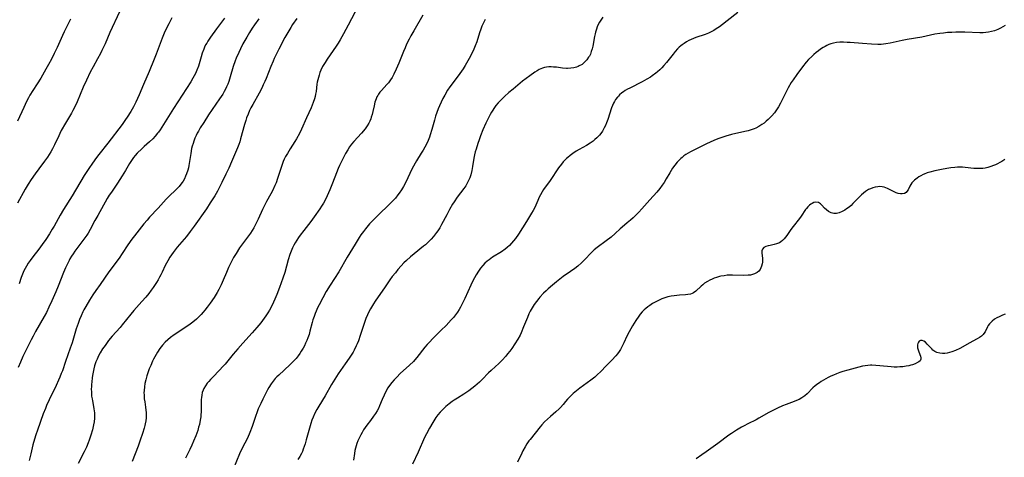
# Model space of a CAD drawing. Units: inches. Extents: x 2022613 to 2028050, y 242179 to 247577.
# Drawn here: x 2023938 to 2024171, y 244317 to 244421 of the extents above; entities that cross this region are included whole.
import ezdxf

# ---------------------------------------------------------------- set-up
doc = ezdxf.new("R2010")
doc.units = ezdxf.units.IN
doc.header["$MEASUREMENT"] = 0
doc.layers.add('c_26_T12S_R17E', color=73, linetype='Continuous')

msp = doc.modelspace()

# ---------------------------------------------------------------- linework, layer by layer
at = {"layer": 'c_26_T12S_R17E'}
for points in [[(2023962.04, 244422.74, 1038), (2023959.79, 244417.82, 1038), (2023958.63, 244415.2, 1038), (2023957.89, 244413.62, 1038), (2023957.55, 244412.92, 1038), (2023956.88, 244411.62, 1038), (2023955.85, 244409.75, 1038), (2023955.16, 244408.45, 1038), (2023954.25, 244406.59, 1038), (2023953.5, 244404.92, 1038), (2023952.05, 244401.48, 1038), (2023951.51, 244400.3, 1038), (2023951.05, 244399.4, 1038), (2023950.72, 244398.79, 1038), (2023949.32, 244396.42, 1038), (2023948.32, 244394.67, 1038), (2023947.96, 244393.97, 1038), (2023947.71, 244393.46, 1038), (2023946.72, 244391.27, 1038), (2023946.23, 244390.32, 1038), (2023945.84, 244389.64, 1038), (2023945.45, 244389, 1038), (2023945.04, 244388.37, 1038), (2023944.35, 244387.41, 1038), (2023943, 244385.63, 1038), (2023942.14, 244384.45, 1038), (2023941.22, 244383.13, 1038), (2023940.5, 244382.03, 1038), (2023939.79, 244380.82, 1038), (2023938, 244377.54, 1038)], [(2024018.38, 244424.1, 1028), (2024016, 244419.54, 1028), (2024014.93, 244417.55, 1028), (2024014.13, 244416.14, 1028), (2024013.63, 244415.31, 1028), (2024013.18, 244414.61, 1028), (2024011.06, 244411.54, 1028), (2024010.57, 244410.78, 1028), (2024009.99, 244409.78, 1028), (2024009.58, 244408.96, 1028), (2024009.34, 244408.37, 1028), (2024009.13, 244407.76, 1028), (2024008.97, 244407.21, 1028), (2024008.84, 244406.68, 1028), (2024008.73, 244406.14, 1028), (2024008.65, 244405.62, 1028), (2024008.43, 244403.89, 1028), (2024008.31, 244403.26, 1028), (2024008.19, 244402.72, 1028), (2024008.03, 244402.18, 1028), (2024007.74, 244401.3, 1028), (2024007.24, 244400.05, 1028), (2024006.16, 244397.67, 1028), (2024004.99, 244394.98, 1028), (2024004.49, 244393.95, 1028), (2024003.81, 244392.72, 1028), (2024003.43, 244392.1, 1028), (2024002.31, 244390.33, 1028), (2024001.67, 244389.28, 1028), (2024001.25, 244388.54, 1028), (2024000.93, 244387.91, 1028), (2024000.69, 244387.36, 1028), (2024000.33, 244386.42, 1028), (2023999.36, 244383.36, 1028), (2023998.98, 244382.3, 1028), (2023998.72, 244381.68, 1028), (2023998.16, 244380.47, 1028), (2023997.78, 244379.73, 1028), (2023996.76, 244377.9, 1028), (2023996.09, 244376.65, 1028), (2023995.76, 244376, 1028), (2023994.75, 244373.72, 1028), (2023994.22, 244372.63, 1028), (2023993.74, 244371.73, 1028), (2023993.35, 244371.07, 1028), (2023992.93, 244370.43, 1028), (2023992.26, 244369.5, 1028), (2023990.84, 244367.63, 1028), (2023990.38, 244366.97, 1028), (2023989.56, 244365.66, 1028), (2023988.98, 244364.65, 1028), (2023988.31, 244363.39, 1028), (2023987.79, 244362.3, 1028), (2023987.26, 244361.1, 1028), (2023986.53, 244359.36, 1028), (2023986.04, 244358.25, 1028), (2023985.48, 244357.12, 1028), (2023985.08, 244356.4, 1028), (2023984.36, 244355.23, 1028), (2023983.45, 244353.92, 1028), (2023982.71, 244352.91, 1028), (2023982.21, 244352.26, 1028), (2023981.77, 244351.73, 1028), (2023981.33, 244351.22, 1028), (2023980.77, 244350.64, 1028), (2023980.18, 244350.08, 1028), (2023979.35, 244349.38, 1028), (2023978.75, 244348.92, 1028), (2023977.72, 244348.2, 1028), (2023974.98, 244346.45, 1028), (2023974.05, 244345.78, 1028), (2023973.42, 244345.26, 1028), (2023972.83, 244344.69, 1028), (2023972.19, 244343.97, 1028), (2023971.6, 244343.2, 1028), (2023971.02, 244342.32, 1028), (2023970.68, 244341.75, 1028), (2023970.1, 244340.67, 1028), (2023969.84, 244340.15, 1028), (2023969.41, 244339.19, 1028), (2023969.08, 244338.39, 1028), (2023968.65, 244337.2, 1028), (2023968.49, 244336.69, 1028), (2023968.23, 244335.79, 1028), (2023968.03, 244334.88, 1028), (2023967.92, 244334.16, 1028), (2023967.84, 244333.24, 1028), (2023967.83, 244332.73, 1028), (2023967.84, 244332.22, 1028), (2023967.9, 244331.3, 1028), (2023967.99, 244330.59, 1028), (2023968.2, 244329.36, 1028), (2023968.3, 244328.58, 1028), (2023968.35, 244328.09, 1028), (2023968.36, 244327.54, 1028), (2023968.33, 244326.81, 1028), (2023968.25, 244326.09, 1028), (2023968.13, 244325.36, 1028), (2023968.06, 244325.02, 1028), (2023967.89, 244324.38, 1028), (2023967.5, 244323.09, 1028), (2023966.96, 244321.49, 1028), (2023966.46, 244320.12, 1028), (2023965.05, 244316.48, 1028)], [(2023950.5, 244420.99, 1040), (2023948.97, 244418, 1040), (2023948.56, 244417.1, 1040), (2023947.33, 244414.3, 1040), (2023946.66, 244412.88, 1040), (2023945.99, 244411.55, 1040), (2023945.32, 244410.32, 1040), (2023944.67, 244409.15, 1040), (2023943.46, 244407.06, 1040), (2023942.63, 244405.75, 1040), (2023941.57, 244404.11, 1040), (2023940.9, 244403.01, 1040), (2023940.56, 244402.39, 1040), (2023940.11, 244401.52, 1040), (2023939.44, 244400.13, 1040), (2023937.97, 244396.87, 1040)], [(2023986.82, 244421.26, 1034), (2023984.92, 244418.72, 1034), (2023983.49, 244416.72, 1034), (2023982.9, 244415.82, 1034), (2023982.63, 244415.36, 1034), (2023982.37, 244414.9, 1034), (2023982.14, 244414.41, 1034), (2023981.92, 244413.91, 1034), (2023981.57, 244412.98, 1034), (2023981.3, 244412.11, 1034), (2023980.66, 244409.89, 1034), (2023980.31, 244408.93, 1034), (2023979.97, 244408.15, 1034), (2023979.69, 244407.6, 1034), (2023979.39, 244407.05, 1034), (2023978.88, 244406.17, 1034), (2023977.88, 244404.6, 1034), (2023974.77, 244399.85, 1034), (2023973.62, 244398.01, 1034), (2023972.06, 244395.47, 1034), (2023971.62, 244394.81, 1034), (2023971.24, 244394.27, 1034), (2023971.05, 244394.02, 1034), (2023970.49, 244393.36, 1034), (2023969.88, 244392.73, 1034), (2023969.11, 244392.01, 1034), (2023967.89, 244390.93, 1034), (2023967.32, 244390.39, 1034), (2023966.25, 244389.3, 1034), (2023965.76, 244388.75, 1034), (2023965.38, 244388.29, 1034), (2023965.06, 244387.86, 1034), (2023964.73, 244387.37, 1034), (2023964.41, 244386.88, 1034), (2023963.46, 244385.26, 1034), (2023962.65, 244383.95, 1034), (2023961.56, 244382.26, 1034), (2023960.14, 244380.15, 1034), (2023959.64, 244379.38, 1034), (2023959.17, 244378.61, 1034), (2023956.93, 244374.63, 1034), (2023956.26, 244373.41, 1034), (2023955.16, 244371.33, 1034), (2023954.64, 244370.43, 1034), (2023954.33, 244369.95, 1034), (2023953.65, 244369.01, 1034), (2023952.18, 244367.1, 1034), (2023951.48, 244366.14, 1034), (2023951.08, 244365.56, 1034), (2023950.7, 244364.97, 1034), (2023950.35, 244364.37, 1034), (2023950.15, 244363.99, 1034), (2023949.75, 244363.19, 1034), (2023949.33, 244362.26, 1034), (2023948.86, 244361.14, 1034), (2023947.59, 244357.92, 1034), (2023947.03, 244356.55, 1034), (2023946.12, 244354.46, 1034), (2023945.4, 244352.92, 1034), (2023944.8, 244351.71, 1034), (2023944.28, 244350.76, 1034), (2023942.23, 244347.17, 1034), (2023941.65, 244346.1, 1034), (2023941.2, 244345.25, 1034), (2023940.58, 244343.99, 1034), (2023939.26, 244341.26, 1034), (2023938.68, 244339.97, 1034), (2023938.15, 244338.68, 1034)], [(2023974.39, 244421.27, 1036), (2023973.66, 244419.86, 1036), (2023973.09, 244418.7, 1036), (2023972.62, 244417.67, 1036), (2023972.14, 244416.54, 1036), (2023971.62, 244415.24, 1036), (2023970.71, 244412.69, 1036), (2023970.26, 244411.53, 1036), (2023969.02, 244408.66, 1036), (2023967.75, 244405.56, 1036), (2023966.68, 244403.13, 1036), (2023965.89, 244401.41, 1036), (2023965.34, 244400.3, 1036), (2023964.71, 244399.18, 1036), (2023963.86, 244397.83, 1036), (2023963.5, 244397.29, 1036), (2023962.68, 244396.14, 1036), (2023959.3, 244391.68, 1036), (2023957.21, 244389.04, 1036), (2023956.64, 244388.3, 1036), (2023955.64, 244386.94, 1036), (2023954.82, 244385.75, 1036), (2023953.73, 244384.03, 1036), (2023950.86, 244379.24, 1036), (2023948.84, 244376.05, 1036), (2023948.04, 244374.69, 1036), (2023946.62, 244372.12, 1036), (2023946.18, 244371.35, 1036), (2023945.53, 244370.27, 1036), (2023944.65, 244368.92, 1036), (2023943.81, 244367.73, 1036), (2023943.02, 244366.68, 1036), (2023941.57, 244364.85, 1036), (2023940.93, 244363.99, 1036), (2023940.49, 244363.32, 1036), (2023940.07, 244362.63, 1036), (2023939.76, 244362.07, 1036), (2023939.48, 244361.52, 1036), (2023939.14, 244360.76, 1036), (2023938.86, 244359.99, 1036), (2023938.34, 244358.43, 1036)], [(2023994.94, 244421.11, 1032), (2023993.93, 244419.69, 1032), (2023993.37, 244418.87, 1032), (2023992.73, 244417.88, 1032), (2023992.06, 244416.76, 1032), (2023991.19, 244415.16, 1032), (2023990.61, 244414, 1032), (2023990.2, 244413.14, 1032), (2023989.61, 244411.78, 1032), (2023989.36, 244411.12, 1032), (2023988.9, 244409.79, 1032), (2023988.17, 244407.37, 1032), (2023987.82, 244406.29, 1032), (2023987.58, 244405.66, 1032), (2023987.32, 244405.04, 1032), (2023987.04, 244404.45, 1032), (2023986.74, 244403.88, 1032), (2023986.41, 244403.3, 1032), (2023985.68, 244402.14, 1032), (2023983.95, 244399.64, 1032), (2023983.09, 244398.37, 1032), (2023981.93, 244396.6, 1032), (2023981.11, 244395.3, 1032), (2023980.68, 244394.56, 1032), (2023980.39, 244394.02, 1032), (2023980.14, 244393.5, 1032), (2023979.86, 244392.85, 1032), (2023979.6, 244392.19, 1032), (2023979.4, 244391.61, 1032), (2023979.22, 244391.02, 1032), (2023979.07, 244390.42, 1032), (2023978.85, 244389.29, 1032), (2023978.41, 244386.45, 1032), (2023978.3, 244385.88, 1032), (2023978.16, 244385.31, 1032), (2023977.89, 244384.45, 1032), (2023977.65, 244383.86, 1032), (2023977.37, 244383.28, 1032), (2023977.06, 244382.73, 1032), (2023976.85, 244382.41, 1032), (2023976.54, 244382, 1032), (2023976.09, 244381.46, 1032), (2023975.6, 244380.94, 1032), (2023973.54, 244378.92, 1032), (2023973.09, 244378.46, 1032), (2023971.2, 244376.37, 1032), (2023969.14, 244374.18, 1032), (2023968.55, 244373.52, 1032), (2023967.81, 244372.63, 1032), (2023965.55, 244369.83, 1032), (2023964.95, 244369.04, 1032), (2023963.99, 244367.68, 1032), (2023962.67, 244365.65, 1032), (2023961.94, 244364.56, 1032), (2023959.5, 244361.26, 1032), (2023957.52, 244358.34, 1032), (2023956.5, 244356.88, 1032), (2023955.79, 244355.83, 1032), (2023955, 244354.57, 1032), (2023954.13, 244353.13, 1032), (2023953.66, 244352.31, 1032), (2023953.41, 244351.81, 1032), (2023952.99, 244350.93, 1032), (2023952.62, 244350.03, 1032), (2023952.26, 244349.1, 1032), (2023951.82, 244347.79, 1032), (2023950.84, 244344.5, 1032), (2023950.44, 244343.25, 1032), (2023949.31, 244340.1, 1032), (2023948.56, 244337.93, 1032), (2023948.31, 244337.26, 1032), (2023947.98, 244336.44, 1032), (2023947.66, 244335.7, 1032), (2023947.08, 244334.47, 1032), (2023945.46, 244331.09, 1032), (2023944.86, 244329.75, 1032), (2023944.55, 244329.02, 1032), (2023944.05, 244327.71, 1032), (2023942.68, 244323.92, 1032), (2023942.27, 244322.76, 1032), (2023941.97, 244321.79, 1032), (2023941.62, 244320.46, 1032), (2023941.12, 244318.27, 1032), (2023940.74, 244316.69, 1032)], [(2024003.88, 244421.14, 1030), (2024002.89, 244419.72, 1030), (2024002.46, 244419.05, 1030), (2024001.74, 244417.87, 1030), (2024001.08, 244416.69, 1030), (2023999.64, 244413.93, 1030), (2023998.91, 244412.48, 1030), (2023998.57, 244411.73, 1030), (2023998.29, 244411.1, 1030), (2023997.77, 244409.84, 1030), (2023996.64, 244406.94, 1030), (2023996.36, 244406.27, 1030), (2023995.99, 244405.45, 1030), (2023995.63, 244404.71, 1030), (2023995, 244403.5, 1030), (2023993.49, 244400.83, 1030), (2023993.05, 244400.01, 1030), (2023992.75, 244399.4, 1030), (2023992.38, 244398.56, 1030), (2023992.05, 244397.69, 1030), (2023991.84, 244397.07, 1030), (2023991.54, 244396.07, 1030), (2023990.64, 244392.73, 1030), (2023990.42, 244392.04, 1030), (2023990.18, 244391.35, 1030), (2023989.89, 244390.6, 1030), (2023988.5, 244387.26, 1030), (2023987.83, 244385.77, 1030), (2023987.18, 244384.38, 1030), (2023986.21, 244382.38, 1030), (2023985.49, 244380.95, 1030), (2023985.16, 244380.33, 1030), (2023984.51, 244379.22, 1030), (2023983.46, 244377.57, 1030), (2023982.57, 244376.22, 1030), (2023979.66, 244372.1, 1030), (2023978.75, 244370.84, 1030), (2023977.86, 244369.68, 1030), (2023977.28, 244368.98, 1030), (2023975.69, 244367.12, 1030), (2023975.16, 244366.48, 1030), (2023974.7, 244365.89, 1030), (2023974.31, 244365.35, 1030), (2023973.94, 244364.79, 1030), (2023973.42, 244363.93, 1030), (2023972.85, 244362.8, 1030), (2023972.14, 244361.24, 1030), (2023971.81, 244360.59, 1030), (2023971.5, 244360, 1030), (2023971.16, 244359.41, 1030), (2023970.75, 244358.74, 1030), (2023970, 244357.61, 1030), (2023969.54, 244356.99, 1030), (2023968.94, 244356.21, 1030), (2023968.23, 244355.34, 1030), (2023967.28, 244354.25, 1030), (2023965.43, 244352.17, 1030), (2023964.71, 244351.3, 1030), (2023962.71, 244348.79, 1030), (2023962.18, 244348.17, 1030), (2023960.34, 244346.08, 1030), (2023959.48, 244345.04, 1030), (2023958.63, 244343.91, 1030), (2023958.06, 244343.07, 1030), (2023957.48, 244342.13, 1030), (2023957.1, 244341.42, 1030), (2023956.75, 244340.69, 1030), (2023956.49, 244340.02, 1030), (2023956.18, 244339.06, 1030), (2023956.01, 244338.39, 1030), (2023955.76, 244337.17, 1030), (2023955.63, 244336.36, 1030), (2023955.49, 244335.25, 1030), (2023955.44, 244334.72, 1030), (2023955.41, 244334.2, 1030), (2023955.4, 244333.56, 1030), (2023955.41, 244332.92, 1030), (2023955.48, 244331.94, 1030), (2023955.56, 244331.32, 1030), (2023955.64, 244330.84, 1030), (2023956.01, 244329, 1030), (2023956.1, 244328.41, 1030), (2023956.14, 244328.05, 1030), (2023956.17, 244327.6, 1030), (2023956.14, 244326.74, 1030), (2023956.05, 244325.87, 1030), (2023955.92, 244325.14, 1030), (2023955.64, 244323.94, 1030), (2023955.27, 244322.68, 1030), (2023954.9, 244321.55, 1030), (2023954.66, 244320.91, 1030), (2023954.23, 244319.87, 1030), (2023953.73, 244318.78, 1030), (2023952.28, 244316.03, 1030)], [(2024033.62, 244421.91, 1026), (2024031.49, 244418.27, 1026), (2024030.82, 244417.07, 1026), (2024030.38, 244416.23, 1026), (2024029.8, 244415.06, 1026), (2024029.44, 244414.26, 1026), (2024029.06, 244413.35, 1026), (2024027.97, 244410.59, 1026), (2024027.36, 244409.21, 1026), (2024026.78, 244407.99, 1026), (2024026.37, 244407.22, 1026), (2024026.01, 244406.66, 1026), (2024025.49, 244405.98, 1026), (2024025.16, 244405.59, 1026), (2024023.87, 244404.16, 1026), (2024023.51, 244403.73, 1026), (2024023.17, 244403.27, 1026), (2024022.99, 244402.99, 1026), (2024022.8, 244402.64, 1026), (2024022.61, 244402.2, 1026), (2024022.34, 244401.38, 1026), (2024022.13, 244400.52, 1026), (2024021.83, 244399.14, 1026), (2024021.67, 244398.47, 1026), (2024021.46, 244397.8, 1026), (2024021.33, 244397.42, 1026), (2024021.1, 244396.9, 1026), (2024020.85, 244396.39, 1026), (2024020.52, 244395.83, 1026), (2024020, 244395.08, 1026), (2024019.19, 244394.08, 1026), (2024017.35, 244392.08, 1026), (2024016.81, 244391.44, 1026), (2024016.36, 244390.84, 1026), (2024015.9, 244390.13, 1026), (2024015.39, 244389.24, 1026), (2024014.83, 244388.16, 1026), (2024013.99, 244386.45, 1026), (2024013.64, 244385.68, 1026), (2024013.22, 244384.66, 1026), (2024012.33, 244382.22, 1026), (2024011.71, 244380.66, 1026), (2024011.08, 244379.25, 1026), (2024010.49, 244378.11, 1026), (2024010.17, 244377.53, 1026), (2024009.72, 244376.79, 1026), (2024009.34, 244376.21, 1026), (2024008, 244374.27, 1026), (2024007.22, 244373.21, 1026), (2024005.52, 244371.09, 1026), (2024004.65, 244369.96, 1026), (2024004.25, 244369.37, 1026), (2024003.87, 244368.78, 1026), (2024003.51, 244368.17, 1026), (2024003.2, 244367.58, 1026), (2024002.9, 244366.98, 1026), (2024002.57, 244366.2, 1026), (2024002.28, 244365.4, 1026), (2024001.89, 244364.13, 1026), (2024001.06, 244361.13, 1026), (2024000.63, 244359.81, 1026), (2024000.23, 244358.66, 1026), (2023999.83, 244357.57, 1026), (2023999.17, 244355.92, 1026), (2023998.7, 244354.82, 1026), (2023998.04, 244353.42, 1026), (2023997.42, 244352.27, 1026), (2023997.02, 244351.59, 1026), (2023996.59, 244350.93, 1026), (2023996.21, 244350.37, 1026), (2023995.4, 244349.28, 1026), (2023994.45, 244348.11, 1026), (2023993.38, 244346.88, 1026), (2023991.14, 244344.43, 1026), (2023989.96, 244343.09, 1026), (2023988.91, 244341.87, 1026), (2023986.98, 244339.51, 1026), (2023986.54, 244339, 1026), (2023985.57, 244337.95, 1026), (2023984.13, 244336.48, 1026), (2023983.51, 244335.84, 1026), (2023983.13, 244335.42, 1026), (2023982.77, 244334.99, 1026), (2023982.32, 244334.38, 1026), (2023981.95, 244333.75, 1026), (2023981.76, 244333.31, 1026), (2023981.58, 244332.75, 1026), (2023981.45, 244332.17, 1026), (2023981.36, 244331.58, 1026), (2023981.32, 244331.14, 1026), (2023981.3, 244330.55, 1026), (2023981.32, 244328.74, 1026), (2023981.31, 244328.17, 1026), (2023981.27, 244327.6, 1026), (2023981.21, 244327.02, 1026), (2023981.1, 244326.27, 1026), (2023980.91, 244325.25, 1026), (2023980.73, 244324.57, 1026), (2023980.5, 244323.79, 1026), (2023980.03, 244322.52, 1026), (2023979.54, 244321.31, 1026), (2023979.13, 244320.38, 1026), (2023978.63, 244319.31, 1026), (2023977.59, 244317.27, 1026)], [(2024048.34, 244420.91, 1024), (2024048.08, 244420.44, 1024), (2024047.84, 244419.96, 1024), (2024047.54, 244419.31, 1024), (2024047.28, 244418.64, 1024), (2024046.99, 244417.77, 1024), (2024046.34, 244415.61, 1024), (2024046.01, 244414.7, 1024), (2024045.68, 244413.92, 1024), (2024045.32, 244413.16, 1024), (2024044.57, 244411.72, 1024), (2024043.65, 244410.08, 1024), (2024043.13, 244409.25, 1024), (2024042.35, 244408.14, 1024), (2024040.53, 244405.74, 1024), (2024039.99, 244404.98, 1024), (2024039.47, 244404.2, 1024), (2024038.81, 244403.07, 1024), (2024038.38, 244402.25, 1024), (2024037.96, 244401.4, 1024), (2024037.58, 244400.54, 1024), (2024037.28, 244399.82, 1024), (2024036.95, 244398.94, 1024), (2024036.65, 244398.05, 1024), (2024036.36, 244397.12, 1024), (2024035.75, 244394.95, 1024), (2024035.37, 244393.69, 1024), (2024035.18, 244393.13, 1024), (2024034.88, 244392.36, 1024), (2024034.54, 244391.6, 1024), (2024034.12, 244390.76, 1024), (2024033.7, 244390.02, 1024), (2024033.26, 244389.3, 1024), (2024032.14, 244387.56, 1024), (2024031.82, 244387.01, 1024), (2024031.43, 244386.3, 1024), (2024031.07, 244385.56, 1024), (2024030.07, 244383.47, 1024), (2024029.43, 244382.19, 1024), (2024029.05, 244381.46, 1024), (2024028.57, 244380.64, 1024), (2024028.05, 244379.85, 1024), (2024027.76, 244379.46, 1024), (2024027.16, 244378.73, 1024), (2024026.51, 244378.03, 1024), (2024025.38, 244376.91, 1024), (2024023.48, 244375.1, 1024), (2024022.99, 244374.62, 1024), (2024021.99, 244373.59, 1024), (2024021.08, 244372.61, 1024), (2024020.08, 244371.45, 1024), (2024019.61, 244370.86, 1024), (2024018.99, 244370.02, 1024), (2024018.6, 244369.44, 1024), (2024017.64, 244367.87, 1024), (2024015.81, 244364.77, 1024), (2024013.8, 244361.3, 1024), (2024011.79, 244358.14, 1024), (2024010.85, 244356.61, 1024), (2024010.01, 244355.15, 1024), (2024009.13, 244353.53, 1024), (2024008.78, 244352.79, 1024), (2024008.45, 244352.04, 1024), (2024008.22, 244351.49, 1024), (2024007.95, 244350.74, 1024), (2024007.7, 244349.98, 1024), (2024007.5, 244349.31, 1024), (2024006.98, 244347.24, 1024), (2024006.77, 244346.49, 1024), (2024006.51, 244345.7, 1024), (2024006.26, 244345.05, 1024), (2024005.98, 244344.42, 1024), (2024005.7, 244343.85, 1024), (2024005.41, 244343.3, 1024), (2024004.95, 244342.54, 1024), (2024004.58, 244341.99, 1024), (2024004.19, 244341.45, 1024), (2024003.7, 244340.84, 1024), (2024003.32, 244340.41, 1024), (2024002.8, 244339.86, 1024), (2024002.26, 244339.33, 1024), (2023999.61, 244336.92, 1024), (2023999.15, 244336.45, 1024), (2023998.79, 244336.07, 1024), (2023998.29, 244335.46, 1024), (2023997.83, 244334.83, 1024), (2023997.28, 244333.98, 1024), (2023996.97, 244333.43, 1024), (2023996.25, 244332.01, 1024), (2023995.87, 244331.22, 1024), (2023995.37, 244330.15, 1024), (2023994.81, 244328.9, 1024), (2023994.45, 244328.02, 1024), (2023994.2, 244327.33, 1024), (2023993.35, 244324.73, 1024), (2023992.82, 244323.35, 1024), (2023992.22, 244322.02, 1024), (2023991.64, 244320.83, 1024), (2023990.7, 244318.98, 1024), (2023990.39, 244318.3, 1024), (2023988.96, 244314.8, 1024)], [(2024076.14, 244421.5, 1022), (2024075.61, 244420.76, 1022), (2024075.31, 244420.27, 1022), (2024075.04, 244419.75, 1022), (2024074.8, 244419.2, 1022), (2024074.59, 244418.64, 1022), (2024074.39, 244417.95, 1022), (2024074.29, 244417.55, 1022), (2024074.15, 244416.92, 1022), (2024073.72, 244414.59, 1022), (2024073.57, 244413.95, 1022), (2024073.39, 244413.34, 1022), (2024073.16, 244412.75, 1022), (2024072.93, 244412.27, 1022), (2024072.76, 244411.98, 1022), (2024072.31, 244411.36, 1022), (2024071.79, 244410.81, 1022), (2024071.2, 244410.32, 1022), (2024070.55, 244409.93, 1022), (2024070.26, 244409.79, 1022), (2024069.92, 244409.67, 1022), (2024069.24, 244409.49, 1022), (2024068.53, 244409.39, 1022), (2024067.8, 244409.36, 1022), (2024067.5, 244409.37, 1022), (2024066.6, 244409.43, 1022), (2024065.19, 244409.62, 1022), (2024064.47, 244409.69, 1022), (2024063.92, 244409.71, 1022), (2024063.38, 244409.71, 1022), (2024062.82, 244409.65, 1022), (2024062.32, 244409.57, 1022), (2024061.84, 244409.43, 1022), (2024061.06, 244409.09, 1022), (2024060.6, 244408.82, 1022), (2024060.02, 244408.44, 1022), (2024058.87, 244407.61, 1022), (2024057.18, 244406.31, 1022), (2024054.91, 244404.49, 1022), (2024053.89, 244403.64, 1022), (2024052.88, 244402.74, 1022), (2024051.95, 244401.81, 1022), (2024051.43, 244401.24, 1022), (2024050.88, 244400.58, 1022), (2024050.37, 244399.9, 1022), (2024050.13, 244399.53, 1022), (2024049.81, 244399.01, 1022), (2024049.52, 244398.48, 1022), (2024049.03, 244397.5, 1022), (2024048.51, 244396.4, 1022), (2024047.81, 244394.81, 1022), (2024047.23, 244393.42, 1022), (2024046.89, 244392.51, 1022), (2024046.57, 244391.6, 1022), (2024046.19, 244390.3, 1022), (2024046.01, 244389.64, 1022), (2024045.86, 244388.97, 1022), (2024045.69, 244388.13, 1022), (2024045.36, 244386.15, 1022), (2024045.2, 244385.27, 1022), (2024044.94, 244384.23, 1022), (2024044.72, 244383.54, 1022), (2024044.52, 244383.04, 1022), (2024044.28, 244382.54, 1022), (2024044.03, 244382.09, 1022), (2024043.75, 244381.65, 1022), (2024043.29, 244381, 1022), (2024041.74, 244378.92, 1022), (2024040.99, 244377.8, 1022), (2024040.66, 244377.27, 1022), (2024039.95, 244376.06, 1022), (2024039.26, 244374.8, 1022), (2024038.05, 244372.51, 1022), (2024037.61, 244371.73, 1022), (2024037.14, 244370.97, 1022), (2024036.89, 244370.61, 1022), (2024036.18, 244369.67, 1022), (2024035.58, 244368.99, 1022), (2024034.92, 244368.32, 1022), (2024034.23, 244367.69, 1022), (2024033.8, 244367.34, 1022), (2024031.56, 244365.58, 1022), (2024030.69, 244364.86, 1022), (2024029.74, 244363.98, 1022), (2024029.16, 244363.41, 1022), (2024028.49, 244362.69, 1022), (2024027.75, 244361.83, 1022), (2024027.14, 244361.09, 1022), (2024026.43, 244360.16, 1022), (2024025.88, 244359.41, 1022), (2024024.72, 244357.75, 1022), (2024022.42, 244354.38, 1022), (2024021.99, 244353.72, 1022), (2024021.28, 244352.54, 1022), (2024020.99, 244352.01, 1022), (2024020.58, 244351.17, 1022), (2024020.19, 244350.27, 1022), (2024019.85, 244349.35, 1022), (2024019.52, 244348.37, 1022), (2024018.85, 244346.23, 1022), (2024018.41, 244344.97, 1022), (2024018.13, 244344.26, 1022), (2024017.91, 244343.79, 1022), (2024017.43, 244342.81, 1022), (2024017.16, 244342.32, 1022), (2024016.72, 244341.58, 1022), (2024016.26, 244340.86, 1022), (2024015.34, 244339.53, 1022), (2024014.22, 244337.99, 1022), (2024013.65, 244337.18, 1022), (2024012.85, 244335.95, 1022), (2024012.1, 244334.68, 1022), (2024010.56, 244331.98, 1022), (2024009.07, 244329.56, 1022), (2024008.6, 244328.76, 1022), (2024008.17, 244327.94, 1022), (2024007.72, 244326.93, 1022), (2024007.45, 244326.22, 1022), (2024007.21, 244325.49, 1022), (2024006.73, 244323.84, 1022), (2024006.13, 244321.58, 1022), (2024005.85, 244320.62, 1022), (2024005.65, 244319.99, 1022), (2024005.42, 244319.36, 1022), (2024005.21, 244318.86, 1022), (2024004.97, 244318.36, 1022), (2024004.58, 244317.63, 1022), (2024004.14, 244316.92, 1022)], [(2024107.98, 244422.55, 1020), (2024103.6, 244419.18, 1020), (2024102.88, 244418.68, 1020), (2024102.28, 244418.33, 1020), (2024101.66, 244418.01, 1020), (2024101.02, 244417.72, 1020), (2024100.26, 244417.41, 1020), (2024098.09, 244416.65, 1020), (2024097.54, 244416.45, 1020), (2024096.96, 244416.2, 1020), (2024096.41, 244415.94, 1020), (2024095.82, 244415.61, 1020), (2024095.26, 244415.25, 1020), (2024094.81, 244414.92, 1020), (2024094.54, 244414.7, 1020), (2024094.14, 244414.34, 1020), (2024093.75, 244413.96, 1020), (2024093.21, 244413.37, 1020), (2024092.71, 244412.76, 1020), (2024091.13, 244410.76, 1020), (2024090.52, 244410.04, 1020), (2024090.01, 244409.5, 1020), (2024089.52, 244409.03, 1020), (2024089.01, 244408.57, 1020), (2024088.59, 244408.22, 1020), (2024087.75, 244407.6, 1020), (2024087.34, 244407.32, 1020), (2024086.52, 244406.81, 1020), (2024085.41, 244406.2, 1020), (2024082.47, 244404.71, 1020), (2024081.93, 244404.42, 1020), (2024081.41, 244404.12, 1020), (2024081, 244403.86, 1020), (2024080.61, 244403.59, 1020), (2024080.02, 244403.08, 1020), (2024079.78, 244402.84, 1020), (2024079.54, 244402.57, 1020), (2024079.11, 244401.98, 1020), (2024078.86, 244401.56, 1020), (2024078.64, 244401.12, 1020), (2024078.4, 244400.58, 1020), (2024078.19, 244400.03, 1020), (2024077.27, 244397.27, 1020), (2024076.98, 244396.49, 1020), (2024076.73, 244395.9, 1020), (2024076.45, 244395.33, 1020), (2024076.02, 244394.56, 1020), (2024075.84, 244394.29, 1020), (2024075.28, 244393.58, 1020), (2024074.66, 244392.92, 1020), (2024074.25, 244392.55, 1020), (2024073.82, 244392.2, 1020), (2024073.14, 244391.71, 1020), (2024072.25, 244391.16, 1020), (2024070.51, 244390.18, 1020), (2024069.83, 244389.78, 1020), (2024068.99, 244389.23, 1020), (2024068.39, 244388.79, 1020), (2024067.81, 244388.32, 1020), (2024067.53, 244388.06, 1020), (2024067.21, 244387.75, 1020), (2024066.78, 244387.27, 1020), (2024066.38, 244386.77, 1020), (2024065.68, 244385.83, 1020), (2024063.66, 244382.88, 1020), (2024062.14, 244380.72, 1020), (2024061.81, 244380.23, 1020), (2024061.36, 244379.48, 1020), (2024061.09, 244378.95, 1020), (2024060.73, 244378.16, 1020), (2024060.27, 244377.07, 1020), (2024059.96, 244376.37, 1020), (2024059.63, 244375.75, 1020), (2024059.29, 244375.13, 1020), (2024058.82, 244374.35, 1020), (2024058.09, 244373.16, 1020), (2024056.18, 244370.2, 1020), (2024055.47, 244369.17, 1020), (2024055.06, 244368.65, 1020), (2024054.54, 244368.05, 1020), (2024054.06, 244367.55, 1020), (2024053.55, 244367.08, 1020), (2024053.02, 244366.65, 1020), (2024052.18, 244366.05, 1020), (2024050.08, 244364.74, 1020), (2024049.27, 244364.17, 1020), (2024048.84, 244363.82, 1020), (2024048.29, 244363.33, 1020), (2024047.78, 244362.8, 1020), (2024047.23, 244362.14, 1020), (2024046.73, 244361.44, 1020), (2024046.22, 244360.62, 1020), (2024045.82, 244359.9, 1020), (2024045.44, 244359.16, 1020), (2024044.93, 244358.11, 1020), (2024043.55, 244355.02, 1020), (2024042.94, 244353.73, 1020), (2024042.52, 244352.95, 1020), (2024042.2, 244352.39, 1020), (2024041.79, 244351.77, 1020), (2024041.35, 244351.16, 1020), (2024040.85, 244350.54, 1020), (2024040.33, 244349.94, 1020), (2024039.1, 244348.61, 1020), (2024037.99, 244347.49, 1020), (2024036.08, 244345.62, 1020), (2024035.09, 244344.59, 1020), (2024034.66, 244344.11, 1020), (2024034.14, 244343.5, 1020), (2024032.24, 244341.08, 1020), (2024031.74, 244340.5, 1020), (2024031.4, 244340.13, 1020), (2024030.48, 244339.23, 1020), (2024028.31, 244337.24, 1020), (2024027.48, 244336.4, 1020), (2024026.87, 244335.75, 1020), (2024026.32, 244335.12, 1020), (2024025.8, 244334.47, 1020), (2024025.38, 244333.85, 1020), (2024025, 244333.2, 1020), (2024024.49, 244332.18, 1020), (2024024.04, 244331.16, 1020), (2024023.38, 244329.6, 1020), (2024023.13, 244329.04, 1020), (2024022.85, 244328.49, 1020), (2024022.48, 244327.86, 1020), (2024022.02, 244327.16, 1020), (2024021.31, 244326.19, 1020), (2024020.43, 244325.04, 1020), (2024020.06, 244324.54, 1020), (2024019.65, 244323.94, 1020), (2024019.29, 244323.37, 1020), (2024018.96, 244322.78, 1020), (2024018.58, 244322.02, 1020), (2024018.31, 244321.39, 1020), (2024018.07, 244320.75, 1020), (2024017.9, 244320.21, 1020), (2024017.74, 244319.66, 1020), (2024017.62, 244319.11, 1020), (2024017.48, 244318.35, 1020), (2024017.25, 244316.76, 1020)], [(2024171.04, 244419.52, 1018), (2024170.51, 244419.17, 1018), (2024169.96, 244418.85, 1018), (2024169.29, 244418.53, 1018), (2024168.56, 244418.25, 1018), (2024167.86, 244418.06, 1018), (2024167.15, 244417.92, 1018), (2024166.47, 244417.84, 1018), (2024165.84, 244417.8, 1018), (2024165.08, 244417.8, 1018), (2024161.55, 244417.89, 1018), (2024159.42, 244417.89, 1018), (2024158.5, 244417.86, 1018), (2024157.47, 244417.81, 1018), (2024156.5, 244417.72, 1018), (2024155.67, 244417.62, 1018), (2024154.48, 244417.43, 1018), (2024151.36, 244416.78, 1018), (2024147.89, 244416.18, 1018), (2024146.77, 244415.95, 1018), (2024143.89, 244415.31, 1018), (2024142.91, 244415.14, 1018), (2024142.34, 244415.08, 1018), (2024141.77, 244415.04, 1018), (2024141.02, 244415.03, 1018), (2024139.51, 244415.08, 1018), (2024137.39, 244415.21, 1018), (2024134.47, 244415.45, 1018), (2024133.74, 244415.5, 1018), (2024132.89, 244415.54, 1018), (2024132.06, 244415.53, 1018), (2024131.24, 244415.46, 1018), (2024130.53, 244415.34, 1018), (2024129.94, 244415.18, 1018), (2024129.45, 244415, 1018), (2024128.97, 244414.79, 1018), (2024128.54, 244414.57, 1018), (2024128.12, 244414.33, 1018), (2024127.48, 244413.91, 1018), (2024126.97, 244413.53, 1018), (2024126.47, 244413.14, 1018), (2024125.92, 244412.67, 1018), (2024125.39, 244412.19, 1018), (2024124.64, 244411.44, 1018), (2024124.07, 244410.8, 1018), (2024123.22, 244409.73, 1018), (2024121.86, 244407.92, 1018), (2024120.99, 244406.69, 1018), (2024120.56, 244406.02, 1018), (2024119.84, 244404.76, 1018), (2024119.34, 244403.81, 1018), (2024118.03, 244401.17, 1018), (2024117.56, 244400.31, 1018), (2024117.09, 244399.59, 1018), (2024116.58, 244398.89, 1018), (2024115.97, 244398.16, 1018), (2024115.12, 244397.29, 1018), (2024114.65, 244396.86, 1018), (2024114.15, 244396.46, 1018), (2024113.64, 244396.08, 1018), (2024112.93, 244395.62, 1018), (2024112.18, 244395.23, 1018), (2024111.82, 244395.08, 1018), (2024111.12, 244394.82, 1018), (2024110.39, 244394.61, 1018), (2024109.64, 244394.42, 1018), (2024106.5, 244393.71, 1018), (2024105.11, 244393.36, 1018), (2024104.2, 244393.07, 1018), (2024103.46, 244392.79, 1018), (2024102.87, 244392.54, 1018), (2024101.6, 244391.99, 1018), (2024100.4, 244391.44, 1018), (2024097.87, 244390.21, 1018), (2024096.82, 244389.67, 1018), (2024096.22, 244389.32, 1018), (2024095.67, 244388.98, 1018), (2024095.22, 244388.67, 1018), (2024094.79, 244388.33, 1018), (2024094.48, 244388.06, 1018), (2024094.2, 244387.79, 1018), (2024093.68, 244387.23, 1018), (2024093.1, 244386.51, 1018), (2024092.58, 244385.79, 1018), (2024091.9, 244384.72, 1018), (2024091.08, 244383.3, 1018), (2024090.54, 244382.4, 1018), (2024090.13, 244381.77, 1018), (2024089.56, 244380.98, 1018), (2024088.85, 244380.14, 1018), (2024087.18, 244378.34, 1018), (2024085.34, 244376.18, 1018), (2024084.62, 244375.42, 1018), (2024083.87, 244374.65, 1018), (2024083.25, 244374.05, 1018), (2024082.62, 244373.47, 1018), (2024081.87, 244372.84, 1018), (2024080.65, 244371.85, 1018), (2024080.18, 244371.43, 1018), (2024079.04, 244370.36, 1018), (2024078.04, 244369.5, 1018), (2024076.93, 244368.64, 1018), (2024074.74, 244367.06, 1018), (2024074.05, 244366.49, 1018), (2024073.2, 244365.65, 1018), (2024072.02, 244364.37, 1018), (2024071.56, 244363.91, 1018), (2024071.09, 244363.46, 1018), (2024070.17, 244362.66, 1018), (2024069.46, 244362.1, 1018), (2024068.44, 244361.34, 1018), (2024066.78, 244360.17, 1018), (2024065.95, 244359.56, 1018), (2024065.18, 244358.97, 1018), (2024064.22, 244358.18, 1018), (2024063.21, 244357.3, 1018), (2024062.72, 244356.84, 1018), (2024062.13, 244356.27, 1018), (2024061.27, 244355.34, 1018), (2024060.99, 244355.02, 1018), (2024060.43, 244354.3, 1018), (2024059.89, 244353.55, 1018), (2024059.4, 244352.78, 1018), (2024058.96, 244351.98, 1018), (2024058.66, 244351.36, 1018), (2024058.29, 244350.52, 1018), (2024057.4, 244348.29, 1018), (2024056.82, 244346.9, 1018), (2024056.58, 244346.37, 1018), (2024056.05, 244345.39, 1018), (2024055.34, 244344.25, 1018), (2024054.6, 244343.18, 1018), (2024054.13, 244342.53, 1018), (2024053.64, 244341.91, 1018), (2024053.22, 244341.4, 1018), (2024052.34, 244340.43, 1018), (2024051.48, 244339.56, 1018), (2024050.8, 244338.92, 1018), (2024049.73, 244337.96, 1018), (2024049.14, 244337.4, 1018), (2024047.64, 244335.86, 1018), (2024046.98, 244335.22, 1018), (2024045.93, 244334.3, 1018), (2024045.23, 244333.73, 1018), (2024044.49, 244333.18, 1018), (2024043.32, 244332.41, 1018), (2024041.81, 244331.48, 1018), (2024041.02, 244330.97, 1018), (2024040.57, 244330.66, 1018), (2024039.81, 244330.09, 1018), (2024039.08, 244329.48, 1018), (2024038.24, 244328.7, 1018), (2024037.74, 244328.17, 1018), (2024037.18, 244327.49, 1018), (2024036.73, 244326.87, 1018), (2024035.97, 244325.69, 1018), (2024035.19, 244324.37, 1018), (2024034.49, 244323.04, 1018), (2024034.04, 244322.13, 1018), (2024032.52, 244318.72, 1018), (2024031.16, 244315.89, 1018)], [(2024170.96, 244387.83, 1016), (2024170.29, 244387.4, 1016), (2024169.78, 244387.1, 1016), (2024169.26, 244386.83, 1016), (2024168.77, 244386.61, 1016), (2024168.28, 244386.4, 1016), (2024167.64, 244386.17, 1016), (2024166.99, 244385.97, 1016), (2024166.33, 244385.82, 1016), (2024165.77, 244385.73, 1016), (2024165.06, 244385.68, 1016), (2024164.34, 244385.68, 1016), (2024163.62, 244385.72, 1016), (2024161.62, 244385.97, 1016), (2024160.98, 244386.02, 1016), (2024160.34, 244386.03, 1016), (2024159.78, 244386.02, 1016), (2024159.21, 244385.98, 1016), (2024158.2, 244385.87, 1016), (2024157.32, 244385.73, 1016), (2024156.03, 244385.51, 1016), (2024154.45, 244385.17, 1016), (2024153.31, 244384.87, 1016), (2024152.63, 244384.65, 1016), (2024151.97, 244384.39, 1016), (2024151.69, 244384.27, 1016), (2024151.18, 244384.01, 1016), (2024150.7, 244383.73, 1016), (2024150.25, 244383.41, 1016), (2024149.65, 244382.92, 1016), (2024149.06, 244382.31, 1016), (2024148.75, 244381.9, 1016), (2024148.53, 244381.52, 1016), (2024148.13, 244380.67, 1016), (2024147.88, 244380.28, 1016), (2024147.66, 244380.05, 1016), (2024147.31, 244379.84, 1016), (2024146.77, 244379.7, 1016), (2024146.31, 244379.7, 1016), (2024145.83, 244379.78, 1016), (2024145.33, 244379.95, 1016), (2024144.87, 244380.16, 1016), (2024143.91, 244380.7, 1016), (2024143.26, 244381.02, 1016), (2024142.46, 244381.29, 1016), (2024141.99, 244381.38, 1016), (2024141.5, 244381.42, 1016), (2024140.99, 244381.4, 1016), (2024140.4, 244381.31, 1016), (2024139.81, 244381.16, 1016), (2024139.24, 244380.93, 1016), (2024138.83, 244380.72, 1016), (2024138.09, 244380.26, 1016), (2024137.59, 244379.88, 1016), (2024137.11, 244379.46, 1016), (2024136.64, 244379.01, 1016), (2024135.12, 244377.44, 1016), (2024134.67, 244377, 1016), (2024134.21, 244376.6, 1016), (2024133.63, 244376.16, 1016), (2024133.2, 244375.88, 1016), (2024132.59, 244375.54, 1016), (2024131.86, 244375.25, 1016), (2024131.22, 244375.09, 1016), (2024130.61, 244375.08, 1016), (2024129.97, 244375.24, 1016), (2024129.37, 244375.56, 1016), (2024128.89, 244375.93, 1016), (2024128.44, 244376.36, 1016), (2024127.81, 244377.02, 1016), (2024127.46, 244377.35, 1016), (2024126.97, 244377.66, 1016), (2024126.37, 244377.76, 1016), (2024125.93, 244377.67, 1016), (2024125.48, 244377.46, 1016), (2024125.17, 244377.26, 1016), (2024124.87, 244377.02, 1016), (2024124.51, 244376.67, 1016), (2024124.18, 244376.26, 1016), (2024123.97, 244375.99, 1016), (2024122.93, 244374.47, 1016), (2024122.51, 244373.9, 1016), (2024121.01, 244372, 1016), (2024120.5, 244371.31, 1016), (2024119.54, 244369.89, 1016), (2024119.24, 244369.49, 1016), (2024118.89, 244369.06, 1016), (2024118.52, 244368.68, 1016), (2024118.14, 244368.37, 1016), (2024117.79, 244368.16, 1016), (2024117.08, 244367.88, 1016), (2024116.57, 244367.76, 1016), (2024115.57, 244367.55, 1016), (2024115.13, 244367.44, 1016), (2024114.58, 244367.26, 1016), (2024114.13, 244367.01, 1016), (2024113.82, 244366.69, 1016), (2024113.64, 244366.26, 1016), (2024113.64, 244365.71, 1016), (2024113.76, 244364.51, 1016), (2024113.77, 244363.96, 1016), (2024113.75, 244363.57, 1016), (2024113.7, 244363.19, 1016), (2024113.57, 244362.61, 1016), (2024113.42, 244362.22, 1016), (2024113.22, 244361.86, 1016), (2024112.92, 244361.49, 1016), (2024112.55, 244361.16, 1016), (2024111.91, 244360.8, 1016), (2024111.45, 244360.65, 1016), (2024110.94, 244360.54, 1016), (2024110.39, 244360.47, 1016), (2024109.4, 244360.44, 1016), (2024106.72, 244360.52, 1016), (2024106.26, 244360.51, 1016), (2024105.48, 244360.47, 1016), (2024104.7, 244360.39, 1016), (2024103.94, 244360.26, 1016), (2024103.63, 244360.19, 1016), (2024102.91, 244359.98, 1016), (2024102.4, 244359.79, 1016), (2024101.89, 244359.59, 1016), (2024101.35, 244359.33, 1016), (2024100.83, 244359.04, 1016), (2024100.13, 244358.58, 1016), (2024099.7, 244358.26, 1016), (2024099.29, 244357.92, 1016), (2024098.04, 244356.74, 1016), (2024097.5, 244356.35, 1016), (2024097.17, 244356.17, 1016), (2024096.78, 244356.04, 1016), (2024096.19, 244355.92, 1016), (2024095.6, 244355.87, 1016), (2024094.2, 244355.79, 1016), (2024092.91, 244355.66, 1016), (2024092.25, 244355.56, 1016), (2024091.48, 244355.39, 1016), (2024090.98, 244355.25, 1016), (2024090.5, 244355.08, 1016), (2024090.03, 244354.89, 1016), (2024089.08, 244354.46, 1016), (2024088.46, 244354.14, 1016), (2024087.83, 244353.78, 1016), (2024087.21, 244353.38, 1016), (2024086.72, 244353.03, 1016), (2024086.26, 244352.67, 1016), (2024085.84, 244352.28, 1016), (2024085.42, 244351.86, 1016), (2024084.94, 244351.28, 1016), (2024084.59, 244350.82, 1016), (2024083.87, 244349.78, 1016), (2024083.11, 244348.54, 1016), (2024082.32, 244347.15, 1016), (2024081.79, 244346.1, 1016), (2024081.06, 244344.49, 1016), (2024080.55, 244343.45, 1016), (2024080.26, 244342.95, 1016), (2024079.95, 244342.47, 1016), (2024079.56, 244341.95, 1016), (2024079.15, 244341.44, 1016), (2024078.24, 244340.45, 1016), (2024076.83, 244338.97, 1016), (2024075.74, 244337.86, 1016), (2024074.69, 244336.85, 1016), (2024074.2, 244336.43, 1016), (2024073.27, 244335.68, 1016), (2024070.64, 244333.8, 1016), (2024069.89, 244333.21, 1016), (2024069.1, 244332.52, 1016), (2024068.43, 244331.88, 1016), (2024067.8, 244331.22, 1016), (2024067.31, 244330.66, 1016), (2024066.74, 244329.96, 1016), (2024066.15, 244329.27, 1016), (2024065.81, 244328.91, 1016), (2024065.05, 244328.2, 1016), (2024063.75, 244327.1, 1016), (2024063.03, 244326.47, 1016), (2024062.34, 244325.82, 1016), (2024061.69, 244325.12, 1016), (2024061.33, 244324.7, 1016), (2024058.92, 244321.67, 1016), (2024058.67, 244321.34, 1016), (2024058.2, 244320.66, 1016), (2024057.76, 244319.95, 1016), (2024057.26, 244319.03, 1016), (2024056.99, 244318.48, 1016), (2024056, 244316.32, 1016)], [(2024171.06, 244351.26, 1014), (2024170.44, 244351.03, 1014), (2024169.65, 244350.69, 1014), (2024169.09, 244350.4, 1014), (2024168.57, 244350.09, 1014), (2024167.96, 244349.62, 1014), (2024167.36, 244349.01, 1014), (2024167.06, 244348.58, 1014), (2024166.91, 244348.32, 1014), (2024166.29, 244347.11, 1014), (2024166.04, 244346.71, 1014), (2024165.83, 244346.46, 1014), (2024165.5, 244346.13, 1014), (2024165, 244345.77, 1014), (2024164.47, 244345.47, 1014), (2024163.39, 244344.92, 1014), (2024162.72, 244344.56, 1014), (2024160.35, 244343.21, 1014), (2024159.32, 244342.71, 1014), (2024158.48, 244342.39, 1014), (2024157.92, 244342.22, 1014), (2024157.37, 244342.1, 1014), (2024156.82, 244342.03, 1014), (2024156.27, 244342.02, 1014), (2024155.6, 244342.07, 1014), (2024154.92, 244342.26, 1014), (2024154.44, 244342.5, 1014), (2024154, 244342.81, 1014), (2024153.72, 244343.08, 1014), (2024152.67, 244344.24, 1014), (2024152.24, 244344.67, 1014), (2024151.89, 244344.93, 1014), (2024151.5, 244345.09, 1014), (2024151.06, 244345.08, 1014), (2024150.75, 244344.9, 1014), (2024150.58, 244344.67, 1014), (2024150.46, 244344.37, 1014), (2024150.39, 244344.02, 1014), (2024150.37, 244343.67, 1014), (2024150.39, 244343.31, 1014), (2024150.49, 244342.84, 1014), (2024150.64, 244342.38, 1014), (2024151.05, 244341.4, 1014), (2024151.18, 244341, 1014), (2024151.17, 244340.65, 1014), (2024150.97, 244340.27, 1014), (2024150.68, 244340.04, 1014), (2024150.39, 244339.85, 1014), (2024149.83, 244339.58, 1014), (2024149.17, 244339.34, 1014), (2024148.75, 244339.22, 1014), (2024148.31, 244339.1, 1014), (2024147.67, 244338.98, 1014), (2024146.9, 244338.88, 1014), (2024146.22, 244338.82, 1014), (2024145.54, 244338.8, 1014), (2024144.84, 244338.8, 1014), (2024144.13, 244338.83, 1014), (2024143.31, 244338.89, 1014), (2024140.54, 244339.2, 1014), (2024139.61, 244339.25, 1014), (2024139.3, 244339.25, 1014), (2024138.65, 244339.2, 1014), (2024138, 244339.11, 1014), (2024137.36, 244338.98, 1014), (2024133.89, 244338.08, 1014), (2024132.74, 244337.75, 1014), (2024132.01, 244337.5, 1014), (2024131.28, 244337.23, 1014), (2024130.53, 244336.92, 1014), (2024129.91, 244336.62, 1014), (2024129.3, 244336.31, 1014), (2024128.18, 244335.69, 1014), (2024127.66, 244335.38, 1014), (2024127.24, 244335.1, 1014), (2024126.83, 244334.81, 1014), (2024126.23, 244334.34, 1014), (2024125.67, 244333.85, 1014), (2024124.32, 244332.47, 1014), (2024123.79, 244332.01, 1014), (2024123.09, 244331.51, 1014), (2024122.46, 244331.17, 1014), (2024121.79, 244330.87, 1014), (2024121.26, 244330.65, 1014), (2024119.4, 244329.97, 1014), (2024118.53, 244329.63, 1014), (2024117.35, 244329.1, 1014), (2024116.51, 244328.69, 1014), (2024115.31, 244328.05, 1014), (2024112.93, 244326.71, 1014), (2024112.28, 244326.36, 1014), (2024110.31, 244325.38, 1014), (2024109.42, 244324.92, 1014), (2024108.82, 244324.59, 1014), (2024107.65, 244323.88, 1014), (2024106.49, 244323.12, 1014), (2024105.86, 244322.67, 1014), (2024103.23, 244320.72, 1014), (2024100.46, 244318.78, 1014), (2024099.47, 244318.06, 1014), (2024098.15, 244317.08, 1014)]]:
    msp.add_polyline3d(points, dxfattribs=at)

doc.saveas('drawing.dxf')
